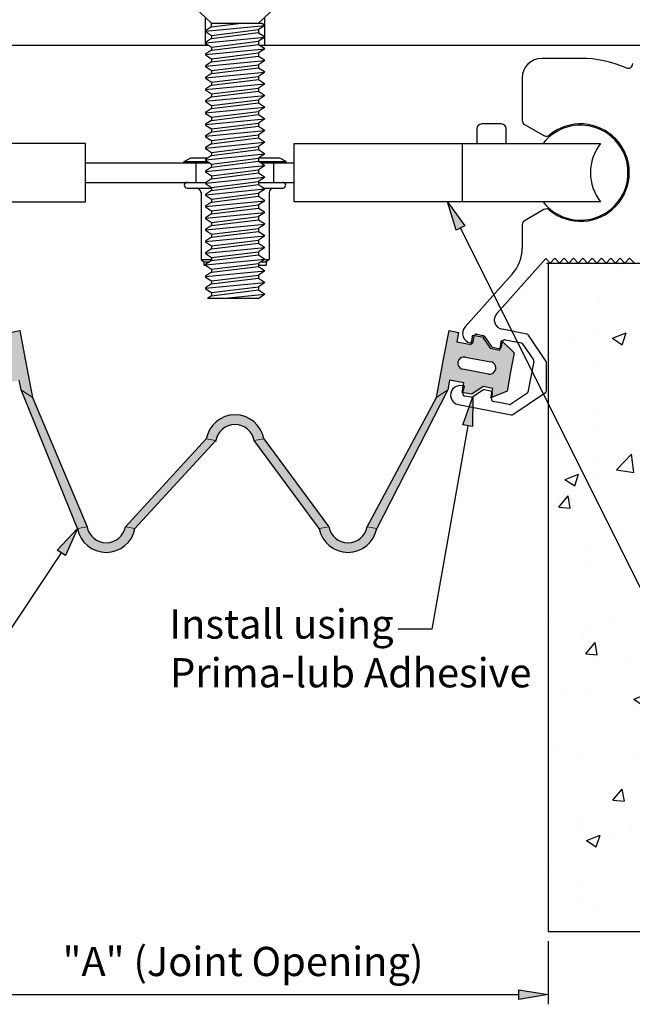
# Model space of a CAD drawing. Units: inches. Extents: x 0.1 to 10.8, y 0.2 to 8.4.
# Drawn here: x 4.6 to 6.2, y 4.5 to 7 of the extents above; entities that cross this region are included whole.
import ezdxf

# ---------------------------------------------------------------- set-up
doc = ezdxf.new("R2010")
doc.units = ezdxf.units.IN
doc.header["$MEASUREMENT"] = 0
doc.linetypes.add('HIDDEN', pattern=[0.07500000000000001, 0.05, -0.025])
doc.styles.add('SLDTEXTSTYLE0', font='TXT', dxfattribs={"width": 0.6381856540084389})

msp = doc.modelspace()

# ---------------------------------------------------------------- hatches: boundary and pattern name
at = {"linetype": 'Continuous'}
h = msp.add_hatch(dxfattribs=at)
h.set_pattern_fill('AR-CONC', scale=0.05, style=0)
h.set_pattern_definition([(50, (0, 0), (0.3586300913003768, -0.03137606749129756), [0.03750000000000001, -0.4125]), (355, (0, 0), (-0.06937566680650001, 0.376096066850006), [0.03, -0.33]), (100.4514, (0.02988584, -0.00261467), (0.2892546908570108, 0.3447197710304768), [0.031870095, -0.350571056]), (46.1842, (0, 0.1), (0.5336205243128223, -0.08275950716450904), [0.05625, -0.61875]), (96.6356, (0.0444683725, 0.0931033465), (0.4673313527743517, 0.4870589354502209), [0.047805144, -0.5258565000000001]), (351.1842, (0, 0.1), (0.4673309725668136, 0.4870593004626623), [0.04500000000000001, -0.4950000000000001]), (21, (0.05, 0.07500000000000001), (0.2984535260592309, -0.2013094453326694), [0.03750000000000001, -0.4125]), (326, (0.05, 0.07500000000000001), (0.1216576659607912, 0.3625750225234264), [0.03, -0.33]), (71.4514, (0.0748711165, 0.05822419700000001), (0.420111314290745, 0.1612652483549762), [0.031870095, -0.350571056]), (37.50000000000001, (0, 0), (0.006079927658645312, 0.1664469269156558), [0, -0.326, 0, -0.335, 0, -0.33125]), (7.499999999999999, (0, 0), (0.1315347687210743, 0.1972058559411801), [0, -0.191, 0, -0.3185, 0, -0.12625]), (-32.5, (-0.1115, 0), (0.2669112180862045, -0.01127743586718988), [0, -0.125, 0, -0.39, 0, -0.5175]), (-42.5, (-0.1615, 0), (0.2915930846711931, 0.05005249116615887), [0, -0.1625, 0, -0.259, 0, -0.3675])])
edge = h.paths.add_edge_path(flags=0)
edge.add_ellipse((6.884012709586769, 5.782696189313601), major_axis=(0, -0.0164408437093444), ratio=0.4822115411132309, start_angle=3.0226305573177115, end_angle=180, ccw=False)
edge.add_spline(control_points=[(6.884430754239871, 5.766278218347364), (6.883979314698456, 5.761262056829934), (6.883073945704181, 5.751202067193411), (6.877317095484965, 5.742901092958447), (6.87443075423987, 5.73873919132883)], knot_values=[0, 0, 0, 0, 0.1994499675911504, 0.4, 0.4, 0.4, 0.4], weights=[1, 1, 1, 1, 1], degree=3, periodic=0)
edge.add_line((6.874430754239873, 5.73873919132883), (6.862840452189534, 5.73873919132883))
edge.add_line((6.862840452189534, 5.73873919132883), (6.874430754239874, 5.657607076976425))
edge.add_line((6.874430754239874, 5.657607076976425), (6.874430754239873, 5.614749934119281))
edge.add_line((6.874430754239873, 5.614749934119281), (6.863716468525588, 5.614749934119281))
edge.add_line((6.863716468525588, 5.614749934119281), (6.863716468525588, 5.59332136269071))
edge.add_line((6.863716468525588, 5.59332136269071), (6.735145039954157, 5.59332136269071))
edge.add_line((6.735145039954157, 5.59332136269071), (6.735145039954157, 5.614749934119281))
edge.add_line((6.735145039954157, 5.614749934119281), (6.724430754239873, 5.614749934119281))
edge.add_line((6.724430754239872, 5.614749934119281), (6.724430754239874, 5.657607076976425))
edge.add_line((6.724430754239874, 5.657607076976425), (6.736021056290218, 5.738739191328831))
edge.add_line((6.736021056290218, 5.738739191328831), (6.724430754239872, 5.73873919132883))
edge.add_spline(control_points=[(6.724430754239869, 5.73873919132883), (6.721544412994778, 5.742901092958447), (6.715787562775563, 5.751202067193411), (6.714882193781291, 5.761262056829934), (6.714430754239873, 5.766278218347364)], knot_values=[0, 0, 0, 0, 0.2005500324088496, 0.4, 0.4, 0.4, 0.4], weights=[1, 1, 1, 1, 1], degree=3, periodic=0)
edge.add_ellipse((6.714848798892979, 5.782696189313601), major_axis=(0, -0.0164408437093444), ratio=0.4822115411132309, start_angle=180, end_angle=356.9773694426564, ccw=False)
edge.add_line((6.714848798892979, 5.799137033022945), (6.714848798892979, 5.963739191328828))
edge.add_line((6.714848798892979, 5.963739191328829), (6.724430754239873, 5.963739191328829))
edge.add_line((6.724430754239872, 5.963739191328829), (6.724430754239872, 5.968321362690709))
edge.add_line((6.724430754239872, 5.968321362690709), (6.713716468525588, 5.968321362690707))
edge.add_line((6.713716468525588, 5.968321362690707), (6.713716468525588, 5.993321362690708))
edge.add_line((6.713716468525588, 5.993321362690708), (6.724430754239872, 5.993321362690708))
edge.add_line((6.724430754239872, 5.993321362690708), (6.724430754239876, 6.10082862862614))
edge.add_line((6.724430754239876, 6.10082862862614), (6.724430754239876, 6.113371589087444))
edge.add_line((6.724430754239876, 6.113371589087444), (6.724430754239872, 6.331638809370654))
edge.add_line((6.724430754239872, 6.331638809370654), (6.724430754239872, 6.343321362690708))
edge.add_line((6.724430754239872, 6.343321362690708), (6.724430754239876, 6.344393724510723))
edge.add_line((6.724430754239876, 6.344393724510722), (6.71109507907668, 6.341670947746676))
edge.add_line((6.71109507907668, 6.341670947746676), (6.706234321031452, 6.345568889131746))
edge.add_line((6.706234321031451, 6.345568889131746), (6.715373681364838, 6.360969882346827))
edge.add_line((6.715373681364838, 6.360969882346827), (6.724430754239877, 6.362596377545692))
edge.add_line((6.724430754239877, 6.362596377545692), (6.724430754239872, 6.375351292685759))
edge.add_line((6.724430754239872, 6.375351292685759), (6.71109507907668, 6.372628515921712))
edge.add_line((6.711095079076681, 6.372628515921713), (6.706234321031452, 6.376526457306787))
edge.add_line((6.706234321031451, 6.376526457306786), (6.715373681364838, 6.391927450521867))
edge.add_line((6.715373681364838, 6.391927450521868), (6.721576456323318, 6.393041362690709))
edge.add_line((6.721576456323318, 6.393041362690709), (5.966209005566181, 6.393041362690709))
edge.add_line((5.966209005566181, 6.393041362690709), (5.966209005566181, 4.677136344376468))
edge.add_line((5.966209005566181, 4.677136344376467), (7.978444817710368, 4.677136344376467))
edge.add_spline(control_points=[(7.978444817710368, 4.677136344376467), (8.024214195543049, 4.781633726507637), (8.143571563447654, 5.054141963995472), (7.704079906959064, 5.504742247735161), (8.255479787483512, 6.135770607544539), (8.141630401849177, 6.649943915663584), (8.054895721736745, 6.952292485866062)], knot_values=[0, 0, 0, 0, 0.3220323133325289, 0.8397957568948741, 1.474117584816965, 2.367666935535773, 2.367666935535773, 2.367666935535773, 2.367666935535773], weights=[1, 1, 1, 1, 1, 1, 1], degree=3, periodic=0)
edge.add_line((8.054895721736749, 6.952292485866062), (7.6213042061375, 6.952292485867278))
edge.add_line((7.621304206137498, 6.952292485867278), (7.63380420613783, 6.877292485869268))
edge.add_line((7.633804206137831, 6.877292485869268), (7.60880420613783, 6.877292485869268))
edge.add_line((7.60880420613783, 6.877292485869268), (7.621304206137498, 6.952292485867278))
edge.add_line((7.621304206137498, 6.952292485867278), (7.362230754239874, 6.952292485869269))
edge.add_line((7.362230754239874, 6.952292485869268), (7.362230754239874, 6.393041362690706))
edge.add_line((7.362230754239874, 6.393041362690706), (7.099830754239875, 6.393041362690708))
edge.add_line((7.099830754239875, 6.393041362690708), (7.047997285557326, 6.393041362690708))
edge.add_line((7.047997285557326, 6.393041362690708), (7.082609125289796, 6.342182306300119))
edge.add_line((7.082609125289796, 6.342182306300119), (7.059910059917171, 6.331706026845582))
edge.add_line((7.059910059917172, 6.331706026845583), (7.043116369085035, 6.393041362690709))
edge.add_line((7.043116369085034, 6.393041362690709), (6.874430754239873, 6.393041362690708))
edge.add_line((6.874430754239873, 6.393041362690708), (6.874430754239873, 6.389533809009007))
edge.add_line((6.874430754239873, 6.389533809009007), (6.888753779698903, 6.392105979120006))
edge.add_line((6.888753779698903, 6.392105979120006), (6.891997434266684, 6.390551939586812))
edge.add_line((6.891997434266685, 6.390551939586812), (6.88317334977218, 6.376804580750877))
edge.add_line((6.88317334977218, 6.376804580750878), (6.874430754239873, 6.375019584064806))
edge.add_line((6.874430754239873, 6.375019584064806), (6.874430754239873, 6.35857624083397))
edge.add_line((6.874430754239873, 6.35857624083397), (6.888753779698903, 6.36114841094497))
edge.add_line((6.888753779698903, 6.36114841094497), (6.891997434266684, 6.359594371411775))
edge.add_line((6.891997434266685, 6.359594371411775), (6.88317334977218, 6.345847012575839))
edge.add_line((6.88317334977218, 6.345847012575838), (6.874430754239873, 6.344062015889768))
edge.add_line((6.874430754239873, 6.344062015889769), (6.874430754239873, 5.993321362690711))
edge.add_line((6.874430754239873, 5.993321362690711), (6.88514503995416, 5.993321362690711))
edge.add_line((6.88514503995416, 5.993321362690711), (6.88514503995416, 5.968321362690712))
edge.add_line((6.88514503995416, 5.968321362690711), (6.874430754239873, 5.968321362690711))
edge.add_line((6.874430754239873, 5.968321362690711), (6.874430754239873, 5.963739191328828))
edge.add_line((6.874430754239873, 5.963739191328829), (6.884012709586769, 5.963739191328829))
edge.add_line((6.884012709586769, 5.963739191328829), (6.884012709586771, 5.88143811217588))
edge.add_line((6.88401270958677, 5.881438112175879), (6.940413931655861, 5.830446425116982))
edge.add_line((6.940413931655861, 5.830446425116982), (6.920827372497882, 5.814910444286948))
edge.add_line((6.920827372497882, 5.814910444286948), (6.88401270958677, 5.881438112175879))
edge.add_line((6.88401270958677, 5.881438112175879), (6.884012709586768, 5.799137033022945))
h.paths.add_polyline_path([(7.633804206137831, 6.468041362690707), (7.621304206137832, 6.393041362690706), (7.60880420613783, 6.468041362690707)], flags=0)
for points in [[(5.752253062106108, 6.488328935609115), (5.729887243644775, 6.477158879004303), (5.70755998306101, 6.549841362690708)], [(5.772925263127675, 6.049376152052336), (5.772201064578825, 5.973345069352812), (5.747581480922161, 5.977689732811872)], [(4.757586052612718, 5.711713646323513), (4.726383451441668, 5.642376443609814), (4.705582337111338, 5.656244163055221)], [(5.966209005566181, 4.515410962473538), (5.891209005566182, 4.502910962473538), (5.891209005566182, 4.527910962473539)]]:
    msp.add_hatch(color=7).paths.add_polyline_path(points, flags=0)
h = msp.add_hatch(color=7, dxfattribs=at)
edge = h.paths.add_edge_path(flags=0)
edge.add_line((4.478986302052794, 6.169629349035618), (4.474604647599481, 6.19297518259815))
edge.add_arc((4.469328285909411, 6.190118609946256), 0.005999999999998516, 28.43069813399203, 38.5281019321361)
edge.add_line((4.474022102332638, 6.193856000397497), (4.442129828289804, 6.162711954890555))
edge.add_line((4.442129828289804, 6.162711954890555), (4.451353020483221, 6.113569989873239))
edge.add_line((4.451353020483221, 6.113569989873239), (4.46057621267664, 6.064428024855919))
edge.add_line((4.460576212676639, 6.064428024855919), (4.502044282536337, 6.046774436492321))
edge.add_line((4.502044282536338, 6.046774436492321), (4.497432686439628, 6.071345419000982))
edge.add_line((4.497432686439629, 6.071345419000983), (4.522003668948287, 6.075957015097691))
edge.add_line((4.522003668948287, 6.075957015097691), (4.551186247553654, 6.055997628685739))
edge.add_line((4.551186247553653, 6.055997628685739), (4.575757230062313, 6.060609224782449))
edge.add_line((4.575757230062313, 6.060609224782449), (4.571145633965605, 6.085180207291104))
edge.add_line((4.571145633965605, 6.085180207291104), (4.608002107728592, 6.092097601436172))
edge.add_line((4.608002107728592, 6.092097601436172), (4.612613703825303, 6.067526618927509))
edge.add_line((4.612613703825302, 6.067526618927509), (4.641984538168656, 6.0474599593412))
edge.add_line((4.641984538168657, 6.0474599593412), (4.623349898043836, 6.145851162550196))
edge.add_line((4.623349898043836, 6.145851162550196), (4.60951510975371, 6.219564110076176))
edge.add_line((4.60951510975371, 6.219564110076176), (4.584944127245054, 6.214952513979467))
edge.add_line((4.584944127245054, 6.214952513979467), (4.589555723341761, 6.190381531470806))
edge.add_line((4.589555723341761, 6.190381531470806), (4.552699249578771, 6.183464137325746))
edge.add_line((4.552699249578772, 6.183464137325746), (4.552027761160176, 6.187041885645869))
edge.add_line((4.552027761160176, 6.187041885645868), (4.551838320571681, 6.187005062125714))
edge.add_line((4.551838320571681, 6.187005062125714), (4.548251111458605, 6.20545965317453))
edge.add_arc((4.542361348357918, 6.20431479920227), 0.005999999999999737, 11.00000000000843, 36.31108218686001)
edge.add_line((4.547196230915521, 6.207867813507644), (4.523516670973402, 6.203423523737693))
edge.add_line((4.523516670973402, 6.203423523737693), (4.503557284561453, 6.174240945132325))
edge.add_line((4.503557284561454, 6.174240945132325), (4.478986302052794, 6.169629349035618))
edge = h.paths.add_edge_path(flags=0)
edge.add_arc((4.571062847265412, 6.136037686056403), 0.01600000000000091, -79.37012505994022, 100.62987494005432, ccw=False)
edge.add_line((4.574014268767307, 6.120312257250859), (4.508360603504166, 6.107990072480455))
edge.add_arc((4.505409182002275, 6.123715501285997), 0.01599999999999861, 100.62987494006018, 280.62987494005137, ccw=False)
edge.add_line((4.502457760500381, 6.139440930091537), (4.56811142576352, 6.151763114861946))
h = msp.add_hatch(color=7, dxfattribs=at)
edge = h.paths.add_edge_path(flags=0)
edge.add_arc((5.817251025801456, 6.058121719195136), 0.006000000000001064, -11.000000000025125, 35.37518113959783, ccw=False)
edge.add_line((5.823140788902144, 6.056976865222874), (5.82131966450561, 6.047607992395102))
edge.add_line((5.82131966450561, 6.047607992395101), (5.860829721427854, 6.064428024855919))
edge.add_line((5.860829721427853, 6.064428024855919), (5.870052913621265, 6.113569989873236))
edge.add_line((5.870052913621266, 6.113569989873236), (5.879276105814686, 6.162711954890554))
edge.add_line((5.879276105814686, 6.162711954890554), (5.849399833618177, 6.191887296216679))
edge.add_arc((5.855133222570342, 6.190118609946256), 0.005999999999998739, 162.8555916558232, 169.0000000000122)
edge.add_line((5.849243459469657, 6.191263463918514), (5.846801104328835, 6.178698635970385))
edge.add_arc((5.840911341228151, 6.179843489942645), 0.005999999999998725, 293.501420089226, 348.9999999999963, ccw=False)
edge.add_line((5.843303972018251, 6.174341188796555), (5.842419632051699, 6.169629349035618))
edge.add_line((5.842419632051699, 6.169629349035618), (5.817848649543039, 6.174240945132326))
edge.add_line((5.817848649543039, 6.174240945132326), (5.797889263131089, 6.203423523737692))
edge.add_line((5.797889263131088, 6.203423523737692), (5.776928876341406, 6.207357466463455))
edge.add_arc((5.782100160121836, 6.204314799202269), 0.006000000000002049, 149.528400244859, 168.9999999999907)
edge.add_line((5.776210397021147, 6.20545965317453), (5.772623187908069, 6.187005062125714))
edge.add_line((5.772623187908069, 6.187005062125715), (5.769485723341896, 6.187614923457996))
edge.add_line((5.769485723341896, 6.187614923457996), (5.768706684525723, 6.183464137325746))
edge.add_line((5.768706684525723, 6.183464137325746), (5.731850210762732, 6.190381531470805))
edge.add_line((5.731850210762731, 6.190381531470806), (5.736461806859442, 6.214952513979467))
edge.add_line((5.736461806859442, 6.214952513979467), (5.711890824350782, 6.219564110076176))
edge.add_line((5.711890824350782, 6.219564110076176), (5.698056036060654, 6.145851162550196))
edge.add_line((5.698056036060654, 6.145851162550196), (5.679421395935832, 6.047459959341195))
edge.add_line((5.679421395935831, 6.047459959341195), (5.708792230279188, 6.067526618927499))
edge.add_line((5.708792230279188, 6.067526618927499), (5.713403826375899, 6.09209760143617))
edge.add_line((5.713403826375899, 6.092097601436171), (5.75026030013889, 6.085180207291105))
edge.add_line((5.750260300138891, 6.085180207291105), (5.748825341747973, 6.077534624984145))
edge.add_line((5.748825341747972, 6.077534624984145), (5.751252580425896, 6.077062817579578))
edge.add_line((5.751252580425897, 6.077062817579578), (5.747969652662017, 6.060173618367762))
edge.add_line((5.747969652662016, 6.060173618367762), (5.770219686550835, 6.05599762868574))
edge.add_line((5.770219686550835, 6.055997628685739), (5.799402265156205, 6.075957015097692))
edge.add_line((5.799402265156205, 6.075957015097693), (5.823973247664865, 6.071345419000983))
edge.add_line((5.823973247664865, 6.071345419000983), (5.822143297683176, 6.06159528736567))
edge = h.paths.add_edge_path(flags=0)
edge.add_arc((5.750343086839082, 6.136037686056403), 0.01600000000000091, 79.37012505994068, 259.3701250599431, ccw=False)
edge.add_line((5.753294508340975, 6.151763114861944), (5.818948173604109, 6.139440930091535))
edge.add_arc((5.815996752102217, 6.123715501285997), 0.01599999999999856, -100.62987494005853, 79.37012505994602, ccw=False)
edge.add_line((5.813045330600325, 6.107990072480455), (5.747391665337188, 6.120312257250859))
for points in [[(4.641984538168657, 6.0474599593412), (4.612613703825302, 6.067526618927509), (4.757586052612719, 5.711713646323513), (4.782180507659367, 5.716198373846827)], [(5.708792230279188, 6.067526618927499), (5.679421395935831, 6.047459959341195), (5.501494828519076, 5.71619837384683), (5.526089283565721, 5.711713646323505)], [(5.113041844146583, 5.937487004272049), (5.088447389099936, 5.941971731795373), (4.880558327845952, 5.71619837384683), (4.9051527828926, 5.711713646323506)], [(5.236014119379817, 5.941971731795372), (5.211419664333168, 5.937487004272049), (5.378522553285839, 5.711713646323506), (5.403117008332487, 5.716198373846828)]]:
    msp.add_hatch(color=7, dxfattribs=at).paths.add_polyline_path(points, flags=0)
h = msp.add_hatch(color=7, dxfattribs=at)
edge = h.paths.add_edge_path(flags=0)
edge.add_arc((5.162230754239875, 5.928517549225402), 0.04999999999999818, 10.334178693456522, 169.6658213065419, ccw=False)
edge.add_line((5.211419664333168, 5.937487004272049), (5.236014119379816, 5.941971731795372))
edge.add_arc((5.162230754239875, 5.928517549225402), 0.07499999999999905, 10.33417869345619, 169.6658213065426)
edge.add_line((5.088447389099936, 5.941971731795373), (5.113041844146583, 5.937487004272049))
h = msp.add_hatch(color=7, dxfattribs=at)
edge = h.paths.add_edge_path(flags=0)
edge.add_line((4.782180507659367, 5.716198373846827), (4.75758605261272, 5.711713646323513))
edge.add_arc((4.831369417752656, 5.725167828893476), 0.07499999999999862, 190.3341786934529, 349.6658213065449)
edge.add_line((4.9051527828926, 5.711713646323506), (4.880558327845952, 5.71619837384683))
edge.add_arc((4.831369417752656, 5.725167828893476), 0.04999999999999855, 190.3341786934607, 349.6658213065449, ccw=False)
h = msp.add_hatch(color=7, dxfattribs=at)
edge = h.paths.add_edge_path(flags=0)
edge.add_line((5.403117008332487, 5.716198373846828), (5.378522553285839, 5.711713646323506))
edge.add_arc((5.452305918425779, 5.725167828893481), 0.07500000000000027, 190.3341786934605, 349.6658213065405)
edge.add_line((5.526089283565721, 5.711713646323505), (5.501494828519077, 5.71619837384683))
edge.add_arc((5.452305918425779, 5.725167828893481), 0.05000000000000102, 190.3341786934625, 349.66582130653995, ccw=False)

# ---------------------------------------------------------------- linework, layer by layer
at = {"color": 7}
for p, q in [((5.101930754239872, 7.008542485869269), (5.012230754239876, 7.092917485869268)), ((5.222530754239869, 7.008542485869269), (5.312230754239875, 7.092917485869268)), ((5.086113443613735, 6.988123757161869), (5.238345410542847, 7.002932314256139)), ((5.101930754239872, 7.008542485869269), (5.230942914991591, 7.008542485869269)), ((5.101930754239872, 6.999113289978766), (5.177741489199501, 7.008542485869269)), ((5.101930754239872, 6.999113289978766), (5.101930754239872, 7.008542485869269)), ((5.237809990447204, 7.002024720941671), (5.222530754239869, 6.991943039641885)), ((5.230942914991591, 7.008542485869269), (5.237808305707572, 7.00402905070648)), ((5.101930754239872, 6.999113289978766), (5.08664873884163, 6.989029774888559)), ((5.08664873884163, 6.987026554732092), (5.101930754239872, 6.976943039641887)), ((5.101930754239872, 6.976943039641887), (5.222530754239869, 6.991943039641885)), ((5.101930754239872, 6.969257717806013), (5.222530754239876, 6.984257717806011)), ((5.101930754239872, 6.976943039641887), (5.101930754239872, 6.969257717806013)), ((5.222530754239869, 6.991943039641885), (5.222530754239876, 6.984217224162816)), ((5.222530754239876, 6.984217224162816), (5.237811081826433, 6.974171653461711)), ((3.412230754239875, 6.952292485869268), (5.094042317456928, 6.952292485869268)), ((5.086113443613735, 6.958268184989116), (5.238348350695126, 6.97307702809042)), ((5.101930754239872, 6.969257717806013), (5.08664873884163, 6.959174202715805)), ((5.08664873884163, 6.957170982559344), (5.101930754239872, 6.947087467469132)), ((5.101930754239872, 6.947087467469132), (5.222530754239869, 6.962087467469131)), ((5.101930754239872, 6.939217224162816), (5.222530754239876, 6.954217224162814)), ((5.237814445714875, 6.972168433670315), (5.222530754239869, 6.962046973825933)), ((5.222530754239869, 6.962046973825933), (5.222530754239876, 6.954217224162814)), ((5.222530754239876, 6.954217224162814), (5.237812769638108, 6.944133709072607)), ((5.225447780691105, 6.952292485869268), (6.912230754239875, 6.952292485869268)), ((5.086113443613735, 6.928227691345917), (5.238348064866013, 6.943036506642832)), ((5.101930754239872, 6.939217224162816), (5.086648738841637, 6.929133709072608)), ((5.086648738841637, 6.927130488916142), (5.101930754239872, 6.917046973825935)), ((5.101930754239872, 6.947087467469132), (5.101930754239872, 6.939217224162816)), ((5.101930754239872, 6.917046973825935), (5.222530754239869, 6.932046973825933)), ((5.237812769638108, 6.942130488916143), (5.222530754239869, 6.932046973825933)), ((5.222530754239869, 6.932046973825933), (5.222530754239876, 6.924217224162816)), ((5.086113443613735, 6.89822769134592), (5.238348064866013, 6.913036506642833)), ((5.101930754239872, 6.909217224162816), (5.086648738841637, 6.899133709072609)), ((5.101930754239872, 6.909217224162816), (5.222530754239876, 6.924217224162816)), ((5.101930754239872, 6.917046973825935), (5.101930754239872, 6.909217224162816)), ((5.101930754239872, 6.887046973825937), (5.222530754239869, 6.902046973825936)), ((5.222530754239876, 6.924217224162816), (5.237812769638108, 6.914133709072606)), ((5.237812769638108, 6.912130488916143), (5.222530754239869, 6.902046973825936)), ((5.222530754239869, 6.902046973825936), (5.222530754239876, 6.894217224162814)), ((6.049830754239874, 6.918241362690709), (5.949830754239874, 6.91824136269071)), ((5.086113443613735, 6.868227691345917), (5.238348064866013, 6.88303650664283)), ((5.086648738841637, 6.897130488916144), (5.101930754239872, 6.887046973825937)), ((5.101930754239872, 6.879217224162813), (5.086648738841637, 6.869133709072607)), ((5.101930754239872, 6.879217224162813), (5.222530754239876, 6.894217224162814)), ((5.101930754239872, 6.887046973825937), (5.101930754239872, 6.879217224162813)), ((5.222530754239876, 6.894217224162814), (5.237812769638108, 6.884133709072605)), ((5.237812769638108, 6.882130488916145), (5.222530754239869, 6.872046973825933)), ((5.086113443614595, 6.838227691346003), (5.238348064866013, 6.853036506642832)), ((5.086648738841637, 6.867130488916144), (5.101930754239872, 6.857046973825933)), ((5.101930754239872, 6.849217224162816), (5.08664873884163, 6.839133709061916)), ((5.101930754239872, 6.857046973825933), (5.222530754239869, 6.872046973825933)), ((5.101930754239872, 6.849217224162816), (5.222530754239876, 6.864217224162815)), ((5.101930754239872, 6.857046973825933), (5.101930754239872, 6.849217224162816)), ((5.222530754239869, 6.872046973825933), (5.222530754239876, 6.864217224162815)), ((5.222530754239876, 6.864217224162815), (5.237812769638108, 6.854133709072608)), ((5.237812769638108, 6.852130488916145), (5.222530754239869, 6.842046973825935)), ((5.899830754239874, 6.86824136269071), (5.899830754239874, 6.759357826664088)), ((5.08664873884163, 6.83713048890545), (5.101930754239872, 6.827046973825935)), ((5.101930754239872, 6.827046973825935), (5.222530754239869, 6.842046973825935)), ((5.101930754239872, 6.819217224162818), (5.222530754239876, 6.834217224162817)), ((5.101930754239872, 6.827046973825935), (5.101930754239872, 6.819217224162818)), ((5.222530754239869, 6.842046973825935), (5.222530754239876, 6.834217224162817)), ((5.222530754239876, 6.834217224162817), (5.237812769638108, 6.824133709072605)), ((5.086113443614595, 6.808227691346001), (5.238348064866013, 6.823036506642832)), ((5.101930754239872, 6.819217224162818), (5.08664873884163, 6.809133709061914)), ((5.08664873884163, 6.80713048890545), (5.101930754239872, 6.797046973825933)), ((5.101930754239872, 6.797046973825933), (5.222530754239869, 6.812046973825936)), ((5.101930754239872, 6.789217224162815), (5.222530754239876, 6.804217224162814)), ((5.237812769638108, 6.822130488916143), (5.222530754239869, 6.812046973825936)), ((5.222530754239869, 6.812046973825936), (5.222530754239876, 6.804217224162814)), ((5.222530754239876, 6.804217224162814), (5.237812769638108, 6.794133709072606)), ((5.086113443613735, 6.778227691345917), (5.238348064866013, 6.793036506642832)), ((5.101930754239872, 6.789217224162815), (5.086648738841633, 6.779133709072608)), ((5.086648738841637, 6.777130488916145), (5.101930754239872, 6.767046973825934)), ((5.101930754239872, 6.797046973825933), (5.101930754239872, 6.789217224162815)), ((5.101930754239872, 6.767046973825934), (5.222530754239869, 6.782046973825935)), ((5.101930754239872, 6.759217224162816), (5.222530754239876, 6.774217224162816)), ((5.237812769638108, 6.792130488916142), (5.222530754239869, 6.782046973825935)), ((5.222530754239869, 6.782046973825935), (5.222530754239876, 6.774217224162816)), ((5.222530754239876, 6.774217224162816), (5.237812769638108, 6.764133709072606)), ((5.086113443613735, 6.748227691345919), (5.238348064866013, 6.763036506642833)), ((5.101930754239872, 6.759217224162816), (5.08664873884163, 6.749133709072607)), ((5.101930754239872, 6.767046973825934), (5.101930754239872, 6.759217224162816)), ((5.101930754239872, 6.737046973825937), (5.222530754239869, 6.752046973825935)), ((5.237812769638108, 6.762130488916142), (5.222530754239869, 6.752046973825935)), ((5.222530754239869, 6.752046973825935), (5.222530754239876, 6.744217224162814)), ((5.846476362012784, 6.749841362690708), (5.795476362012781, 6.749841362690708)), ((5.906030754239875, 6.748619111657161), (5.955743146545542, 6.719917648577424)), ((5.086113443613735, 6.718227691345918), (5.238348350695126, 6.733036534447222)), ((5.08664873884163, 6.747130488916143), (5.101930754239872, 6.737046973825937)), ((5.101930754239872, 6.729217224162814), (5.086648738841633, 6.719133709072608)), ((5.101930754239872, 6.737046973825937), (5.101930754239872, 6.730422247648885)), ((5.102679451566965, 6.729310345720911), (5.222530754239876, 6.744217224162814)), ((5.237814445714875, 6.732127940027118), (5.222530754239869, 6.722006480182734)), ((5.22253104006899, 6.744217251967205), (5.237813055467225, 6.734133736876995)), ((5.783476362012786, 6.737841362690707), (5.783476362012783, 6.699841362690709)), ((5.858476362012782, 6.699841362690709), (5.858476362012786, 6.737841362690707)), ((4.777739757833631, 6.699841362690709), (4.31245279827958, 6.699841362690709)), ((4.777739757833631, 6.549841362690708), (4.777739757833631, 6.699841362690709)), ((5.086113443613735, 6.688187197702719), (5.238348064866013, 6.702996012999632)), ((5.086648738841633, 6.717130488916145), (5.101930754239872, 6.707046973825934)), ((5.101930754239872, 6.699176730519617), (5.086648738841637, 6.689093215429409)), ((5.101930754239872, 6.707046973825934), (5.222530754239869, 6.722046973825933)), ((5.101930754239872, 6.699176730519617), (5.222530754239876, 6.714176730519615)), ((5.101930754239872, 6.707046973825934), (5.101930754239872, 6.699176730519617)), ((5.222530754239869, 6.722006480182734), (5.222530754239876, 6.714176730519615)), ((5.222530754239876, 6.714176730519615), (5.237812769638108, 6.70409321542941)), ((5.237812769638108, 6.702089995272944), (5.222530754239869, 6.692006480182735)), ((5.314250984719739, 6.699841362690709), (6.100868981402278, 6.699841362690709)), ((5.314250984719739, 6.549841362690708), (5.314250984719739, 6.699841362690709)), ((5.745976362012783, 6.699841362690709), (5.745976362012783, 6.549841362690708)), ((5.086113443613735, 6.658187197702721), (5.238348064866013, 6.672996012999635)), ((5.086648738841633, 6.687089995272946), (5.101930754239872, 6.677006480182737)), ((5.101930754239872, 6.677006480182737), (5.222530754239869, 6.692006480182735)), ((5.101930754239872, 6.669176730519618), (5.222530754239876, 6.684176730519617)), ((5.101930754239872, 6.677006480182737), (5.101930754239872, 6.669176730519618)), ((5.222530754239869, 6.692006480182735), (5.222530754239876, 6.684176730519617)), ((5.222530754239876, 6.684176730519617), (5.237812769638108, 6.674093215429407)), ((5.237812769638108, 6.672089995272945), (5.222530754239869, 6.662006480182736)), ((4.777739757833631, 6.649841362690709), (5.097634363769743, 6.649841362690709)), ((5.031230754239873, 6.653139687612365), (5.048648930905014, 6.662641362690707)), ((5.031230754239873, 6.649841362690707), (5.031230754239873, 6.653139687612365)), ((5.031230754239873, 6.653139687612365), (5.092635605718586, 6.653139687612365)), ((5.031230754239873, 6.649841362690707), (5.097634363769743, 6.649841362690709)), ((5.048648930905014, 6.662641362690707), (5.092026113754779, 6.662641362690707)), ((5.062430754239872, 6.599841362690708), (5.062430754239872, 6.649841362690709)), ((5.101930754239872, 6.669176730519618), (5.086648738841633, 6.659093215429409)), ((5.086648738841633, 6.657089995272946), (5.101930754239872, 6.647006480182738)), ((5.101930754239872, 6.647006480182738), (5.222530754239869, 6.662006480182736)), ((5.101930754239872, 6.639176730519615), (5.222530754239876, 6.654176730519614)), ((5.101930754239872, 6.647006480182738), (5.101930754239872, 6.639176730519615)), ((5.222530754239869, 6.662006480182736), (5.222530754239876, 6.654176730519614)), ((5.222530754239876, 6.654176730519614), (5.237812769638108, 6.644093215429409)), ((5.223492946905433, 6.662641362690708), (5.275812577574734, 6.662641362690707)), ((5.224102438869236, 6.653139687612365), (5.29323075423987, 6.653139687612365)), ((5.229101196920393, 6.649841362690709), (5.314250984719739, 6.649841362690709)), ((5.229101196920393, 6.649841362690709), (5.29323075423987, 6.649841362690707)), ((5.262030754239872, 6.599841362690708), (5.262030754239872, 6.649841362690709)), ((5.29323075423987, 6.653139687612365), (5.275812577574734, 6.662641362690707)), ((5.29323075423987, 6.649841362690707), (5.29323075423987, 6.653139687612365)), ((5.086113443613735, 6.62818719770272), (5.238348064866013, 6.642996012999632)), ((5.101930754239872, 6.639176730519615), (5.086648738841633, 6.62909321542941)), ((5.086648738841633, 6.627089995272947), (5.101930754239872, 6.617006480182736)), ((5.101930754239872, 6.617006480182736), (5.222530754239869, 6.632006480182735)), ((5.101930754239872, 6.609176730519618), (5.222530754239876, 6.624176730519617)), ((5.237812769638108, 6.642089995272945), (5.222530754239869, 6.632006480182735)), ((5.222530754239869, 6.632006480182735), (5.222530754239876, 6.624176730519617)), ((5.222530754239876, 6.624176730519617), (5.237812769638108, 6.614093215429412)), ((4.777739757833631, 6.599841362690708), (5.087782589291231, 6.599841362690708)), ((5.039005971518575, 6.59984136269071), (5.087782589291231, 6.599841362690708)), ((5.086113443614595, 6.598187197702805), (5.238348064866013, 6.612996012999634)), ((5.101930754239872, 6.609176730519618), (5.086648738841633, 6.599093215418717)), ((5.08664873884163, 6.597089995262252), (5.101930754239872, 6.587006480182737)), ((5.101930754239872, 6.617006480182736), (5.101930754239872, 6.609176730519618)), ((5.101930754239872, 6.587006480182737), (5.222530754239869, 6.602006480182736)), ((5.237812769638108, 6.612089995272948), (5.222530754239869, 6.602006480182736)), ((5.222530754239869, 6.602006480182736), (5.222530754239876, 6.594176730519619)), ((5.222530754239872, 6.599841362690708), (5.314250984719739, 6.599841362690708)), ((5.222530754239872, 6.599841362690708), (5.285455536961175, 6.59984136269071)), ((5.039005971518575, 6.585448257874153), (5.101930754239872, 6.585448257874154)), ((5.07484364138422, 6.573448257874152), (5.07484364138422, 6.401707482961047)), ((5.086113443614595, 6.568187197702803), (5.238348064866013, 6.582996012999635)), ((5.101930754239872, 6.579176730519618), (5.086648738841633, 6.569093215418716)), ((5.101930754239872, 6.579176730519618), (5.222530754239876, 6.594176730519619)), ((5.101930754239872, 6.587006480182737), (5.101930754239872, 6.579176730519618)), ((5.101930754239872, 6.557006480182734), (5.222530754239869, 6.572006480182738)), ((5.222530754239876, 6.594176730519619), (5.237812769638108, 6.584093215429409)), ((5.237812769638108, 6.582089995272945), (5.222530754239869, 6.572006480182738)), ((5.222530754239869, 6.572006480182738), (5.222530754239876, 6.564176730519616)), ((5.235759142572484, 6.585448257874154), (5.285455536961175, 6.585448257874153)), ((5.249617867095528, 6.573448257874152), (5.249617867095528, 6.401707482961047)), ((4.31245279827958, 6.549841362690708), (4.777739757833631, 6.549841362690708)), ((5.086113443613735, 6.538187197702719), (5.238348064866013, 6.552996012999633)), ((5.086648738841633, 6.567089995262254), (5.101930754239872, 6.557006480182734)), ((5.101930754239872, 6.549176730519617), (5.086648738841637, 6.539093215429409)), ((5.101930754239872, 6.549176730519617), (5.222530754239876, 6.564176730519616)), ((5.101930754239872, 6.557006480182734), (5.101930754239872, 6.549176730519617)), ((5.222530754239876, 6.564176730519616), (5.237812769638108, 6.554093215429408)), ((5.237812769638108, 6.552089995272944), (5.222530754239869, 6.542006480182735)), ((6.100868981402278, 6.549841362690708), (5.314250984719739, 6.549841362690708)), ((5.729887243644775, 6.477158879004303), (5.70755998306101, 6.549841362690708)), ((5.70755998306101, 6.549841362690708), (5.752253062106108, 6.488328935609115)), ((5.086113443613735, 6.508187197702721), (5.238348064866013, 6.522996012999634)), ((5.086648738841633, 6.537089995272948), (5.101930754239872, 6.527006480182736)), ((5.101930754239872, 6.527006480182736), (5.222530754239869, 6.542006480182735)), ((5.101930754239872, 6.519176730519618), (5.222530754239876, 6.534176730519617)), ((5.101930754239872, 6.527006480182736), (5.101930754239872, 6.519176730519618)), ((5.222530754239869, 6.542006480182735), (5.222530754239876, 6.534176730519617)), ((5.222530754239876, 6.534176730519617), (5.237812769638108, 6.524093215429411)), ((5.237812769638108, 6.522089995272946), (5.222530754239869, 6.512006480182738)), ((5.955743146545542, 6.530165076803991), (5.906030754239875, 6.501463613724255)), ((5.101930754239872, 6.519176730519618), (5.086648738841637, 6.509093215429411)), ((5.086648738841633, 6.507089995272948), (5.101930754239872, 6.497006480182739)), ((5.101930754239872, 6.497006480182739), (5.222530754239869, 6.512006480182738)), ((5.101930754239872, 6.48917673051962), (5.222530754239876, 6.504176730519619)), ((5.101930754239872, 6.497006480182739), (5.101930754239872, 6.48917673051962)), ((5.222530754239869, 6.512006480182738), (5.222530754239876, 6.504176730519619)), ((5.222530754239876, 6.504176730519619), (5.237812769638108, 6.494093215429409)), ((5.086113443613735, 6.478187197702723), (5.238348064866013, 6.492996012999637)), ((5.101930754239872, 6.48917673051962), (5.086648738841633, 6.47909321542941)), ((5.086648738841633, 6.477089995272946), (5.101930754239872, 6.46700648018274)), ((5.101930754239872, 6.46700648018274), (5.222530754239869, 6.482006480182739)), ((5.101930754239872, 6.459176730519617), (5.222530754239876, 6.474176730519617)), ((5.237812769638108, 6.492089995272946), (5.222530754239869, 6.482006480182739)), ((5.222530754239869, 6.482006480182739), (5.222530754239876, 6.474176730519617)), ((5.222530754239876, 6.474176730519617), (5.237812769638108, 6.464093215429411)), ((5.752253062106108, 6.488328935609115), (5.729887243644775, 6.477158879004303)), ((5.741070152875439, 6.482743907306709), (6.346868838743524, 5.269752432724177)), ((5.899830754239874, 6.490724898717328), (5.899830754239874, 6.431267400417505)), ((5.086113443613735, 6.448187197702723), (5.238348064866013, 6.462996012999634)), ((5.101930754239872, 6.459176730519617), (5.086648738841633, 6.449093215429412)), ((5.086648738841633, 6.447089995272949), (5.101930754239872, 6.437006480182737)), ((5.101930754239872, 6.46700648018274), (5.101930754239872, 6.459176730519617)), ((5.101930754239872, 6.437006480182737), (5.222530754239869, 6.452006480182736)), ((5.101930754239872, 6.429176730519619), (5.222530754239876, 6.444176730519619)), ((5.237812769638108, 6.462089995272948), (5.222530754239869, 6.452006480182736)), ((5.222530754239869, 6.452006480182736), (5.222530754239876, 6.444176730519619)), ((5.222530754239876, 6.444176730519619), (5.237812769638108, 6.434093215429413)), ((5.086113443614595, 6.418187197702807), (5.238348064866013, 6.432996012999635)), ((5.101930754239872, 6.429176730519619), (5.086648738841633, 6.419093215418719)), ((5.101930754239872, 6.437006480182737), (5.101930754239872, 6.429176730519619)), ((5.101930754239872, 6.407006480182739), (5.222530754239869, 6.422006480182738)), ((5.237812769638108, 6.43208999527295), (5.222530754239869, 6.422006480182738)), ((5.222530754239869, 6.422006480182738), (5.222530754239876, 6.414176730519619)), ((5.07484364138422, 6.401707482961047), (5.082494388458391, 6.395798957666816)), ((5.07484364138422, 6.401707482961047), (5.101930754239872, 6.401707482961047)), ((5.082494388458391, 6.395798957666816), (5.082494388458391, 6.387841362690708)), ((5.082494388458391, 6.395798957666816), (5.096811589322506, 6.395798957666816)), ((5.086113443614595, 6.388187197702805), (5.238348064866013, 6.402996012999637)), ((5.08664873884163, 6.417089995262254), (5.101930754239872, 6.407006480182739)), ((5.101930754239872, 6.399176730519621), (5.086648738841633, 6.389093215418719)), ((5.101930754239872, 6.399176730519621), (5.222530754239876, 6.414176730519619)), ((5.101930754239872, 6.407006480182739), (5.101930754239872, 6.399176730519621)), ((5.222530754239876, 6.414176730519619), (5.237812769638108, 6.40409321542941)), ((5.237812769638108, 6.402089995272948), (5.222530754239869, 6.39200648018274)), ((5.228278422467726, 6.395798957666815), (5.241967120021357, 6.395798957666816)), ((5.237233055224216, 6.401707482961047), (5.249617867095528, 6.401707482961047)), ((5.249617867095528, 6.401707482961047), (5.241967120021357, 6.395798957666816)), ((5.241967120021357, 6.395798957666816), (5.241967120021357, 6.387841362690708)), ((5.834510787021316, 6.263719245570716), (5.960470802992681, 6.404401313937921)), ((5.960470802992681, 6.404401313937921), (5.971830754239889, 6.393041362690711)), ((5.971830754239889, 6.393041362690711), (5.983830754239888, 6.40504136269071)), ((5.983830754239888, 6.40504136269071), (5.99583075423989, 6.393041362690711)), ((5.99583075423989, 6.393041362690711), (6.007830754239889, 6.40504136269071)), ((6.007830754239889, 6.40504136269071), (6.019830754239888, 6.393041362690711)), ((6.019830754239888, 6.393041362690711), (6.031830754239886, 6.40504136269071)), ((6.031830754239886, 6.40504136269071), (6.043830754239889, 6.393041362690711)), ((6.043830754239889, 6.393041362690711), (6.055830754239888, 6.40504136269071)), ((6.055830754239888, 6.40504136269071), (6.067830754239887, 6.393041362690711)), ((6.067830754239887, 6.393041362690711), (6.079830754239885, 6.40504136269071)), ((6.079830754239885, 6.40504136269071), (6.091830754239888, 6.393041362690711)), ((6.091830754239888, 6.393041362690711), (6.103830754239887, 6.40504136269071)), ((6.103830754239887, 6.40504136269071), (6.11583075423989, 6.393041362690711)), ((6.11583075423989, 6.393041362690711), (6.127830754239885, 6.40504136269071)), ((6.127830754239885, 6.40504136269071), (6.139830754239887, 6.393041362690711)), ((6.139830754239887, 6.393041362690711), (6.151830754239886, 6.40504136269071)), ((6.151830754239886, 6.40504136269071), (6.163830754239888, 6.393041362690711)), ((6.163830754239888, 6.393041362690711), (6.175830754239884, 6.40504136269071)), ((6.175830754239884, 6.40504136269071), (6.187830754239886, 6.393041362690711)), ((5.082494388458391, 6.387841362690708), (5.086136012349757, 6.387841362690708)), ((5.086113443613735, 6.358187197702721), (5.238348064866013, 6.372996012999635)), ((5.086648738841633, 6.387089995262256), (5.101930754239872, 6.377006480182736)), ((5.101930754239872, 6.369176730519619), (5.086648738841637, 6.359093215429411)), ((5.101930754239872, 6.377006480182736), (5.222530754239869, 6.39200648018274)), ((5.101930754239872, 6.369176730519619), (5.222530754239876, 6.384176730519617)), ((5.101930754239872, 6.377006480182736), (5.101930754239872, 6.369176730519619)), ((5.222530754239869, 6.39200648018274), (5.222530754239876, 6.384176730519617)), ((5.222530754239872, 6.387841362690708), (5.241967120021357, 6.387841362690708)), ((5.222530754239876, 6.384176730519617), (5.237812769638108, 6.374093215429409)), ((5.237812769638108, 6.372089995272944), (5.222530754239869, 6.362006480182737)), ((5.962230754239876, 6.393041362690709), (7.362230754239874, 6.393041362690707)), ((5.966209005566181, 6.393041362690709), (5.966209005566181, 4.677136344376467)), ((5.086648738841633, 6.35708999527295), (5.101930754239872, 6.347006480182738)), ((5.101930754239872, 6.347006480182738), (5.222530754239869, 6.362006480182737)), ((5.101930754239872, 6.339176730519621), (5.222530754239876, 6.354176730519619)), ((5.101930754239872, 6.347006480182738), (5.101930754239872, 6.339176730519621)), ((5.222530754239869, 6.362006480182737), (5.222530754239876, 6.354176730519619)), ((5.222530754239876, 6.354176730519619), (5.237812769638108, 6.344093215429409)), ((5.874332095451019, 6.364562451892372), (5.752989155272361, 6.229037097481711)), ((5.086113443614595, 6.328187197702804), (5.238348064866013, 6.342996012999635)), ((5.101930754239872, 6.339176730519621), (5.086648738841633, 6.329093215418719)), ((5.086648738841633, 6.327089995262256), (5.101930754239872, 6.317006480182735)), ((5.101930754239872, 6.317006480182735), (5.222530754239869, 6.332006480182739)), ((5.101930754239872, 6.309176730519617), (5.222530754239876, 6.324176730519617)), ((5.237812769638108, 6.342089995272946), (5.222530754239869, 6.332006480182739)), ((5.222530754239869, 6.332006480182739), (5.222530754239876, 6.324176730519617)), ((5.222530754239876, 6.324176730519617), (5.237812769638108, 6.314093215429408)), ((5.101930754239872, 6.309176730519617), (5.091497375422001, 6.302292485869268)), ((5.222964208572655, 6.302292485869268), (5.091497375422001, 6.302292485869268)), ((5.101930754239872, 6.317006480182735), (5.101930754239872, 6.309176730519617)), ((5.128315805965863, 6.302292485869268), (5.238348064866013, 6.312996012999634)), ((5.237812769638108, 6.312089995272943), (5.222964208572655, 6.302292485869268)), ((4.584944127245052, 6.214952513979465), (4.60951510975371, 6.219564110076175)), ((4.60951510975371, 6.219564110076175), (4.623349898043835, 6.145851162550196)), ((5.698056036060654, 6.145851162550196), (5.711890824350783, 6.219564110076175)), ((5.711890824350783, 6.219564110076175), (5.736461806859442, 6.214952513979465)), ((5.911845877600104, 6.210471260734172), (5.848255056556338, 6.22283206418698)), ((5.736461806859442, 6.214952513979465), (5.731850210762733, 6.190381531470806)), ((5.768706684525723, 6.183464137325746), (5.773318280622426, 6.208035119834403)), ((5.772623187908068, 6.187005062125714), (5.776210397021147, 6.205459653174529)), ((5.773318280622426, 6.208035119834403), (5.79788926313109, 6.203423523737693)), ((5.783245014094096, 6.210204562302955), (5.799259985387444, 6.207091567232123)), ((5.79788926313109, 6.203423523737693), (5.817848649543039, 6.174240945132326)), ((5.803089356850512, 6.204556961552261), (5.819922144499473, 6.179601327592653)), ((5.842419632051699, 6.169629349035618), (5.847031228148408, 6.194200331544277)), ((5.847031228148408, 6.194200331544277), (5.879276105814686, 6.162711954890555)), ((5.856278076542598, 6.196008373046942), (5.897030052858829, 6.18808699129262)), ((5.961204979675205, 6.140436053542015), (5.915675249063176, 6.20793665505431)), ((5.731850210762733, 6.190381531470806), (5.768706684525723, 6.183464137325746)), ((5.766733424807384, 6.188149916097974), (5.772623187908068, 6.187005062125714)), ((5.817848649543039, 6.174240945132326), (5.842419632051699, 6.169629349035618)), ((5.823751515962542, 6.177066721912793), (5.83976648725589, 6.173953726841959)), ((5.846801104328835, 6.178698635970385), (5.849243459469657, 6.191263463918514)), ((5.900859424321903, 6.185552385612758), (5.928447339328629, 6.14465161962114)), ((4.623349898043835, 6.145851162550196), (4.641984538168657, 6.0474599593412)), ((5.679421395935831, 6.047459959341194), (5.698056036060654, 6.145851162550196)), ((5.753294508340976, 6.151763114861945), (5.818948173604108, 6.139440930091537)), ((5.879276105814686, 6.162711954890555), (5.870052913621267, 6.113569989873238)), ((5.813045330600325, 6.107990072480455), (5.747391665337188, 6.12031225725086)), ((5.929362876993984, 6.140151608228056), (5.914130702270542, 6.061788862582628)), ((5.962230754239876, 6.06538905041841), (5.962230754239876, 6.13708089612119)), ((4.612613703825301, 6.067526618927509), (4.608002107728593, 6.092097601436171)), ((5.713403826375897, 6.092097601436171), (5.708792230279188, 6.067526618927499)), ((5.750260300138889, 6.085180207291105), (5.713403826375897, 6.092097601436171)), ((5.870052913621267, 6.113569989873238), (5.860829721427855, 6.064428024855919)), ((4.757586052612718, 5.711713646323513), (4.612613703825301, 6.067526618927509)), ((5.708792230279188, 6.067526618927499), (5.526089283565719, 5.711713646323506)), ((5.751252580425897, 6.077062817579577), (5.745362817325209, 6.078207671551835)), ((5.745648704042176, 6.060609224782448), (5.750260300138889, 6.085180207291105)), ((5.747665371312818, 6.058608226530758), (5.751252580425897, 6.077062817579577)), ((5.799402265156204, 6.075957015097691), (5.770219686550835, 6.05599762868574)), ((5.797880897087287, 6.066208939701297), (5.772925263127675, 6.049376152052336)), ((5.823973247664864, 6.071345419000982), (5.799402265156204, 6.075957015097691)), ((5.818395879773719, 6.06401148229582), (5.802380908480371, 6.067124477366653)), ((5.819361651568155, 6.046774436492322), (5.823973247664864, 6.071345419000982)), ((4.641984538168657, 6.0474599593412), (4.782180507659366, 5.716198373846827)), ((5.501494828519076, 5.716198373846829), (5.679421395935831, 6.047459959341194)), ((5.770219686550835, 6.05599762868574), (5.745648704042176, 6.060609224782448)), ((5.747581480922161, 5.977689732811872), (5.772925263127675, 6.049376152052336)), ((5.768425251734591, 6.048460614386981), (5.752410280441246, 6.051573609457813)), ((5.772925263127675, 6.049376152052336), (5.772201064578825, 5.973345069352812)), ((5.860829721427855, 6.064428024855919), (5.819361651568155, 6.046774436492322)), ((5.820698433761326, 6.044412037274745), (5.823140788902142, 6.056976865222874)), ((5.91159609659068, 6.057959491119558), (5.870695330599064, 6.030371576112833)), ((5.87604702916966, 6.00406713725538), (5.9595859116607, 6.06041482498308)), ((5.735898691154539, 6.029518963252831), (5.87154701777658, 6.003151599590024)), ((5.866195319205982, 6.029456038447479), (5.825443342889749, 6.0373774202018)), ((5.759891272750492, 5.975517401082342), (5.667790899185423, 5.453619013977884)), ((5.772201064578825, 5.973345069352812), (5.747581480922161, 5.977689732811872)), ((4.880558327845952, 5.716198373846829), (5.088447389099935, 5.941971731795372)), ((5.236014119379817, 5.941971731795372), (5.403117008332487, 5.716198373846828)), ((5.113041844146583, 5.937487004272049), (4.9051527828926, 5.711713646323506)), ((5.378522553285839, 5.711713646323506), (5.211419664333168, 5.937487004272049)), ((4.705582337111338, 5.656244163055221), (4.757586052612718, 5.711713646323513)), ((4.757586052612718, 5.711713646323513), (4.726383451441668, 5.642376443609814)), ((4.715982894276502, 5.649310303332518), (4.350750566029867, 5.101474053334771)), ((4.726383451441668, 5.642376443609814), (4.705582337111338, 5.656244163055221)), ((5.667790899185423, 5.453619013977884), (5.581446141217553, 5.453619013977884)), ((5.966209005566181, 4.677136344376467), (7.982423069036678, 4.677136344376467)), ((5.966209005566181, 4.652136344376467), (5.966209005566181, 4.490410962473539)), ((5.891209005566182, 4.502910962473538), (5.891209005566182, 4.527910962473539)), ((5.891209005566182, 4.527910962473539), (5.966209005566181, 4.515410962473538)), ((4.437230754239876, 4.515410962473538), (5.891209005566182, 4.515410962473538)), ((5.966209005566181, 4.515410962473538), (5.891209005566182, 4.502910962473538))]:
    msp.add_line(p, q, dxfattribs=at)
at = {"color": 7, "linetype": 'HIDDEN'}
for p, q in [((5.086109630096825, 6.952292485869268), (5.086109630096825, 7.023424396120884)), ((5.238351878382927, 6.952292485869268), (5.238351878382927, 7.023424396120886))]:
    msp.add_line(p, q, dxfattribs=at)
at = {"color": 7, "lineweight": 0}
for p, q in [((4.612613703825301, 6.067526618927509), (4.641984538168657, 6.0474599593412)), ((5.679421395935831, 6.047459959341194), (5.708792230279188, 6.067526618927499)), ((5.088447389099935, 5.941971731795372), (5.113041844146583, 5.937487004272049)), ((5.211419664333168, 5.937487004272049), (5.236014119379817, 5.941971731795372)), ((5.113041844146583, 5.937487004272049), (5.114140421884265, 5.935035184953294)), ((4.782180507659366, 5.716198373846827), (4.757586052612718, 5.711713646323513)), ((4.880558327845952, 5.716198373846829), (4.9051527828926, 5.711713646323506)), ((5.378522553285839, 5.711713646323506), (5.378497941366824, 5.711609927159108)), ((5.403117008332487, 5.716198373846828), (5.378522553285839, 5.711713646323506)), ((5.501494828519076, 5.716198373846829), (5.526089283565719, 5.711713646323506))]:
    msp.add_line(p, q, dxfattribs=at)
at = {"color": 7}
for centre, radius, start, end in [((5.237149099192012, 7.003026331019903), 0.001200000000003053, 303.4179810920211, 56.67833883437718), ((5.087309630096822, 6.988028164810327), 0.001200000000003916, 123.4179810919978, 236.5820189080256), ((5.087309630096822, 6.958172592637574), 0.001200000000000951, 123.4179810920679, 236.5820189079088), ((5.237151875310877, 6.973168933775134), 0.001199999999999149, 303.5140878079567, 56.67833883458979), ((5.087309630096822, 6.928132098994375), 0.001199999999999013, 123.4179810917146, 236.582018908262), ((5.237151878382919, 6.943132098994376), 0.001200000000001266, 303.4179810918795, 56.58201890808505), ((5.087309630096822, 6.898132098994374), 0.001200000000000199, 123.4179810916913, 236.5820189082146), ((5.237151878382919, 6.913132098994374), 0.001200000000000673, 303.4179810919029, 56.58201890812045), ((5.949830754239874, 6.86824136269071), 0.04999999999999965, 90, 180), ((6.049830754239878, 6.625041362690705), 0.2932000000000031, 66.43820708415637, 90.00000000000071), ((6.171830754239877, 6.904796684355909), 0.01199999999999903, 246.4382070841556, 359.9999999999915), ((5.237151878382919, 6.883132098994375), 0.00119999999999919, 303.4179810919496, 56.58201890807373), ((5.087309630096822, 6.868132098994376), 0.001199999999997233, 123.417981091808, 236.5820189082387), ((5.237151878382919, 6.853132098994378), 0.001200000000000376, 303.4179810918795, 56.58201890809708), ((5.087309630096822, 6.838132098983683), 0.001200000000003027, 123.4179810920212, 236.5820189080022), ((5.237151878382919, 6.823132098994375), 0.00120000000000008, 303.4179810919029, 56.58201890809708), ((5.087309630096822, 6.808132098983683), 0.001200000000002434, 123.4179810920445, 236.5820189079789), ((5.087309630096822, 6.778132098994377), 0.001199999999999783, 123.4179810919029, 236.582018908262), ((5.237151878382919, 6.793132098994374), 0.001200000000001266, 303.4179810918916, 56.58201890812045), ((5.087309630096822, 6.748132098994374), 0.001200000000003027, 123.4179810920212, 236.5820189079789), ((5.237151878382919, 6.763132098994373), 0.001200000000000376, 303.4179810919029, 56.58201890812045), ((5.795476362012785, 6.737841362690709), 0.01199999999999903, 90.00000000001697, 180.0000000000085), ((5.846476362012784, 6.737841362690707), 0.01200000000000188, 0, 90), ((5.912230754239872, 6.75935782666409), 0.01239999999999981, 180.0000000000082, 240.0000000000144), ((6.049830754239878, 6.625041362690705), 0.1250000000000043, 230.234438169749, 129.7655618302508), ((5.103130754239873, 6.730422247648885), 0.001200000000001111, 180, 270), ((5.237152164212036, 6.733132126798762), 0.001200000000000673, 303.4179810919029, 56.58201890812045), ((6.049630754239874, 6.624841362690709), 0.1218750000000004, 217.979872444854, 142.0201275551475), ((5.087309630096822, 6.718132098994376), 0.001200000000000673, 123.4179810919029, 236.5820189080617), ((5.237151878382919, 6.703091605351178), 0.001200000000001266, 303.4179810918562, 56.58201890809708), ((5.961943146545533, 6.73065636358435), 0.01239999999999499, 240.0000000000352, 309.7655618302803), ((6.196934144833148, 6.624841362690709), 0.1218749999999988, 142.0201275551476, 217.9798724448533), ((5.087309630096822, 6.688091605351177), 0.00119999999999919, 123.417981091738, 236.5820189080737), ((5.237151878382919, 6.673091605351175), 0.001200000000000376, 303.4179810919029, 56.58201890809708), ((5.087309630096822, 6.658091605351176), 0.001200000000000673, 123.4179810918796, 236.5820189080971), ((5.087309630096822, 6.628091605351178), 0.001199999999999783, 123.4179810919029, 236.5820189080971), ((5.237151878382919, 6.643091605351177), 0.001200000000000673, 303.4179810919029, 56.58201890809708), ((5.039005971518575, 6.592644810282431), 0.007196552408278834, 90, 270), ((5.087309630096822, 6.598091605340484), 0.001200000000002137, 123.4179810918562, 236.5820189079555), ((5.237151878382919, 6.613091605351179), 0.001200000000000376, 303.4179810919029, 56.58201890812045), ((5.285455536961175, 6.592644810282431), 0.007196552408278834, 270, 90), ((5.062843641384221, 6.573448257874152), 0.01200000000000045, 0, 90), ((5.237151878382919, 6.583091605351177), 0.001200000000000376, 303.4179810919029, 56.58201890809708), ((5.261617867095531, 6.573448257874152), 0.01200000000000259, 90, 180), ((5.087309630096822, 6.568091605340484), 0.001200000000000376, 123.4179810919029, 236.5820189080971), ((5.237151878382919, 6.553091605351175), 0.001200000000000376, 303.4179810919029, 56.58201890812045), ((5.087309630096822, 6.538091605351179), 0.00119999999999919, 123.4179810917967, 236.5820189080504), ((5.96194314654554, 6.519426361797064), 0.012400000000001, 50.23443816974333, 119.9999999999962), ((5.087309630096822, 6.508091605351179), 0.001199999999998894, 123.4179810917613, 236.5820189080737), ((5.912230754239872, 6.490724898717328), 0.01239999999999827, 119.9999999999897, 180), ((5.087309630096822, 6.478091605351178), 0.001199999999999783, 123.4179810919029, 236.5820189080971), ((5.237151878382919, 6.493091605351177), 0.001200000000000376, 303.4179810919029, 56.58201890809708), ((5.087309630096822, 6.448091605351179), 0.001200000000000673, 123.4179810918796, 236.5820189080617), ((5.237151878382919, 6.463091605351178), 0.001200000000000673, 303.4179810919029, 56.58201890812045), ((5.087309630096822, 6.418091605340487), 0.001200000000002434, 123.4179810918916, 236.5820189079789), ((5.237151878382919, 6.433091605351181), 0.001200000000000376, 303.4179810919029, 56.58201890809708), ((5.799830754239872, 6.431267400417505), 0.1000000000000018, 318.1602509402229, 0), ((5.237151878382919, 6.403091605351178), 0.001199999999999783, 303.4179810919263, 56.58201890809708), ((5.087309630096822, 6.388091605340486), 0.001200000000000673, 123.4179810918796, 236.5820189080617), ((5.237151878382919, 6.373091605351177), 0.001200000000000673, 303.4179810918795, 56.58201890812045), ((5.087309630096822, 6.358091605351181), 0.00119999999999919, 123.4179810917967, 236.5820189080737), ((5.237151878382919, 6.343091605351177), 0.001200000000000376, 303.4179810919029, 56.58201890812045), ((5.087309630096822, 6.328091605340486), 0.001200000000000673, 123.4179810918796, 236.5820189080617), ((5.237151878382919, 6.313091605351176), 0.001200000000000673, 303.4179810918795, 56.58201890812045), ((5.852987119641679, 6.247176418336482), 0.02479999999999997, 138.1602509402178, 258.9999999999956), ((5.771465487892723, 6.212494270247476), 0.02480000000000102, 138.1602509402163, 258.9999999999999), ((5.782100160121836, 6.204314799202269), 0.006000000000002139, 78.99999999999514, 168.9999999999968), ((5.798115131415182, 6.201201804131438), 0.005999999999999095, 33.99999999999115, 78.99999999997364), ((5.855133222570341, 6.190118609946256), 0.005999999999998943, 79.0000000000252, 169.000000000007), ((5.910701023627846, 6.204581497633483), 0.006000000000002159, 34.00000000002386, 79.00000000001502), ((5.824896369934803, 6.182956485013476), 0.005999999999998897, 213.9999999999911, 258.999999999982), ((5.840911341228151, 6.179843489942645), 0.005999999999999698, 258.9999999999836, 348.9999999999919), ((5.895885198886573, 6.182197228191931), 0.006000000000002371, 34.00000000002386, 79.00000000003168), ((5.750343086839083, 6.136037686056403), 0.01600000000000108, 79.37012505994255, 259.3701250599401), ((5.923473113893296, 6.141296462200315), 0.006000000000002836, 349.0000000000067, 33.99999999998625), ((5.815996752102219, 6.123715501285997), 0.0159999999999999, 259.3701250599394, 79.37012505995193), ((5.956230754239876, 6.13708089612119), 0.005999999999999517, 0, 34.00000000000522), ((5.740630754239874, 6.053863317402334), 0.02479999999999999, 79.0000000000056, 259.000000000008), ((5.801236054508111, 6.061234714265968), 0.00599999999999869, 78.99999999999028, 124.0000000000029), ((5.956230754239876, 6.06538905041841), 0.005999999999999634, 303.9999999999935, 0), ((5.753555134413503, 6.0574633725585), 0.005999999999999756, 169.0000000000086, 259.0000000000268), ((5.769570105706848, 6.054350377487664), 0.006000000000000148, 259.0000000000102, 304.0000000000358), ((5.817251025801455, 6.058121719195136), 0.006000000000002241, 348.9999999999785, 78.99999999995352), ((5.826588196862009, 6.043267183302485), 0.005999999999999562, 168.9999999999919, 258.9999999999919), ((5.908240939169858, 6.062933716554888), 0.005999999999999486, 303.9999999999841, 348.9999999999986), ((5.867340173178242, 6.035345801548166), 0.006000000000001306, 258.9999999999952, 303.9999999999652), ((5.162230754239875, 5.928517549225401), 0.07499999999999961, 10.33417869345632, 169.6658213065428), ((5.872691871748836, 6.009041362690708), 0.00599999999999816, 259.0000000000236, 304.0000000000029), ((5.162230754239875, 5.928517549225401), 0.04999999999999863, 10.33417869345796, 169.6658213065419), ((4.831369417752656, 5.725167828893476), 0.0750000000000026, 190.3341786934518, 349.6658213065452), ((4.831369417752656, 5.725167828893476), 0.05000000000000145, 190.3341786934604, 349.6658213065456), ((5.452305918425779, 5.72516782889348), 0.0749999999999999, 190.3341786934599, 349.6658213065414), ((5.452305918425779, 5.72516782889348), 0.05000000000000294, 190.3341786934624, 349.6658213065408)]:
    msp.add_arc(centre, radius, start, end, dxfattribs=at)

# ---------------------------------------------------------------- texts
at = {"color": 7, "char_height": 0.075, "attachment_point": 1, "style": 'SLDTEXTSTYLE0'}
for s, insert in [('Install using', (4.993771443383878, 5.503900466165321)), ('Prima-lub Adhesive', (4.995421443383879, 5.378900466165319)), ('"A" (Joint Opening)', (4.719207379903031, 4.637903542064713))]:
    msp.add_mtext(s, dxfattribs=dict(at, insert=insert))

doc.saveas('drawing.dxf')
